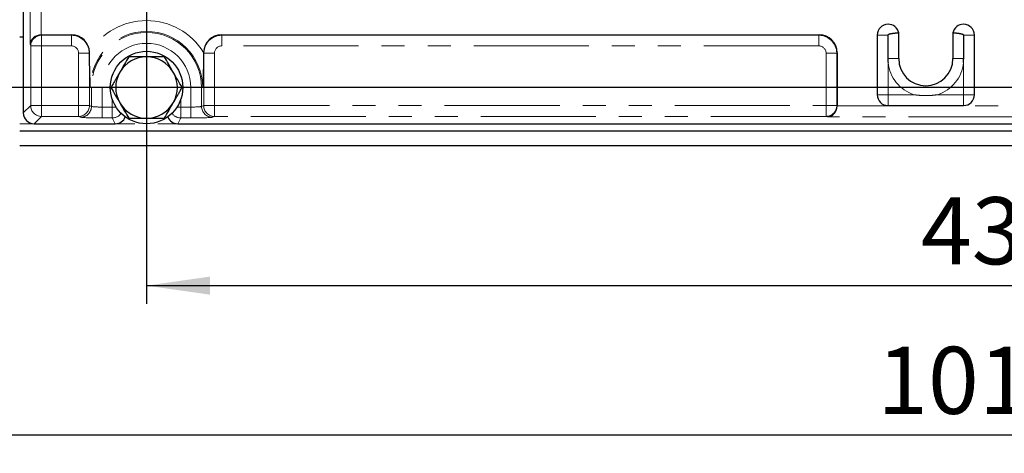
# Model space of a CAD drawing. Units: millimetres. Extents: x 8 to 417, y 1 to 291.
# Drawn here: x 90 to 145, y 80 to 103 of the extents above; entities that cross this region are included whole.
import ezdxf

# ---------------------------------------------------------------- set-up
doc = ezdxf.new("R2010")
doc.units = ezdxf.units.MM
doc.linetypes.add('PHANTOM', pattern=[12.7, 6.35, -1.27, 1.27, -1.27, 1.27, -1.27])
doc.layers.add('FORMAT', color=7, linetype='Continuous')
doc.styles.add('SLDTEXTSTYLE0', font='GOST_0.TTF')
doc.styles.add('SLDTEXTSTYLE3', font='GOST_0.TTF')
doc.dimstyles.new('SLDDIMSTYLE1', dxfattribs={"dimtxt": 3.393075, "dimasz": 3.5, "dimexe": 0, "dimexo": 0.0625, "dimgap": 0.848269, "dimtad": 1, "dimlfac": 5, "dimrnd": 1e-09, "dimzin": 12, "dimdsep": 46, "dimtxsty": 'SLDTEXTSTYLE0', "dimsah": 1, "dimcen": 0.09, "dimadec": 0, "dimazin": 3, "dimtfac": 1, "dimtofl": 0, "dimtmove": 0, "dimatfit": 3, "dimfxl": 1, "dimfrac": 2, "dimtolj": 1, "dimtzin": 12, "dimarcsym": 0})

# ---------------------------------------------------------------- blocks, each defined once
blk = doc.blocks.new('_D_10')
at = {"layer": 'FORMAT'}
for p, q in [((38.306, 95.534), (38.306, 79.534)), ((240.306, 95.534), (240.306, 79.534)), ((240.306, 80.534), (38.306, 80.534))]:
    blk.add_line(p, q, dxfattribs=at)
for points in [[(38.306, 80.534), (41.806, 80.034), (41.806, 81.034)], [(240.306, 80.534), (236.806, 81.034), (236.806, 80.034)]]:
    blk.add_solid(points, dxfattribs=at)
at = {"layer": 'FORMAT', "insert": (137.622, 85.418), "char_height": 3.7042, "attachment_point": 1, "style": 'SLDTEXTSTYLE3'}
blk.add_mtext('1010', dxfattribs=at)
blk = doc.blocks.new('_D_11')
at = {"layer": 'FORMAT', "color": 7}
for p, q in [((97.306, 134.334), (97.306, 87.794)), ((183.306, 134.334), (183.306, 87.794)), ((97.306, 88.794), (183.306, 88.794))]:
    blk.add_line(p, q, dxfattribs=at)
for points in [[(97.306, 88.794), (100.806, 88.294), (100.806, 89.294)], [(183.306, 88.794), (179.806, 89.294), (179.806, 88.294)]]:
    blk.add_solid(points, dxfattribs=at)
at = {"layer": 'FORMAT', "color": 7, "insert": (140.037, 93.678), "char_height": 3.7042, "attachment_point": 1, "style": 'SLDTEXTSTYLE3'}
blk.add_mtext('430', dxfattribs=at)
blk = doc.blocks.new('_D_12')
at = {"layer": 'FORMAT', "color": 7}
for p, q in [((182.306, 135.334), (29.281, 135.334)), ((30.281, 135.334), (30.281, 99.734)), ((182.306, 99.734), (29.281, 99.734))]:
    blk.add_line(p, q, dxfattribs=at)
for points in [[(30.281, 135.334), (29.781, 131.834), (30.781, 131.834)], [(30.281, 99.734), (30.781, 103.234), (29.781, 103.234)]]:
    blk.add_solid(points, dxfattribs=at)
at = {"layer": 'FORMAT', "color": 7, "insert": (25.397, 112.739), "char_height": 3.7042, "attachment_point": 1, "rotation": 90, "style": 'SLDTEXTSTYLE3'}
blk.add_mtext('178', dxfattribs=at)

msp = doc.modelspace()

# ---------------------------------------------------------------- linework, layer by layer
at = {"color": 7, "linetype": 'Continuous', "lineweight": 25}
for p, q in [((90.5059, 105.5426), (90.5059, 98.3341)), ((138.8105, 101.3315), (138.8105, 102.7501)), ((141.8013, 102.7501), (141.8013, 101.3315)), ((90.3059, 102.5344), (90.5059, 102.5344)), ((91.5077, 102.6402), (93.1698, 102.6402)), ((101.442, 102.6402), (134.4269, 102.6402)), ((137.6223, 102.6314), (137.6223, 99.3395)), ((138.2164, 102.6314), (138.2164, 101.3315)), ((142.3954, 101.3315), (142.3954, 102.6314)), ((142.9895, 99.3395), (142.9895, 102.6314)), ((94.1584, 101.6402), (94.1578, 101.6735)), ((100.4539, 101.6735), (100.4534, 101.6402)), ((135.4117, 101.6554), (135.4117, 98.7362)), ((138.2223, 98.7395), (142.3895, 98.7395)), ((90.3059, 97.3344), (190.3059, 97.3344)), ((91.1055, 97.7344), (95.5772, 97.7344)), ((99.0346, 97.7344), (181.5772, 97.7344)), ((90.3059, 96.5344), (190.3059, 96.5344))]:
    msp.add_line(p, q, dxfattribs=at)
at = {"color": 8, "linetype": 'PHANTOM', "lineweight": 18}
for p, q in [((90.8908, 102.1368), (90.8908, 104.9651)), ((91.4904, 104.9651), (91.4904, 102.64)), ((91.5077, 102.6402), (91.5113, 102.6219)), ((91.5113, 102.031), (91.5113, 102.6219)), ((91.5113, 102.6219), (93.1606, 102.6219)), ((93.1606, 102.6219), (93.1698, 102.6402)), ((93.1606, 102.031), (93.1606, 102.6219)), ((101.442, 102.6402), (101.4511, 102.6219)), ((101.4511, 102.6219), (101.4511, 102.031)), ((101.4511, 102.6219), (134.4085, 102.6219)), ((134.4085, 102.6219), (134.4269, 102.6402)), ((134.4085, 102.6219), (134.4085, 102.031)), ((138.2164, 102.6314), (137.6223, 102.6314)), ((142.9895, 102.6314), (142.3954, 102.6314)), ((90.9117, 102.031), (90.8908, 102.1368)), ((90.9117, 102.031), (91.5113, 102.031)), ((90.9117, 98.7399), (90.9117, 102.031)), ((93.1606, 102.031), (91.5113, 102.031)), ((91.5113, 102.031), (91.5113, 98.7399)), ((93.5561, 101.631), (94.1538, 101.631)), ((93.5561, 98.7399), (93.5561, 101.631)), ((94.1584, 101.6402), (94.1538, 101.631)), ((94.1538, 101.631), (94.1538, 98.7399)), ((100.458, 101.631), (100.4534, 101.6402)), ((100.458, 101.631), (101.0557, 101.631)), ((100.458, 98.7399), (100.458, 101.631)), ((101.0557, 101.631), (101.0557, 98.7399)), ((134.4085, 102.031), (101.4511, 102.031)), ((134.8024, 98.7399), (134.8024, 101.6371)), ((134.8024, 101.6371), (135.3933, 101.6371)), ((135.4117, 101.6554), (135.3933, 101.6371)), ((135.3933, 101.6371), (135.3933, 98.7399)), ((138.2223, 101.109), (138.2223, 99.3395)), ((141.8013, 101.3315), (142.3954, 101.3315)), ((142.3895, 99.3395), (142.3895, 101.109)), ((94.268, 99.7344), (94.2063, 99.7344)), ((94.268, 98.6943), (94.268, 99.7344)), ((94.8657, 99.7344), (94.268, 99.7344)), ((94.8657, 99.7344), (94.8657, 98.6561)), ((100.3438, 99.7344), (99.7461, 99.7344)), ((99.7461, 98.6561), (99.7461, 99.7344)), ((100.3438, 99.7344), (100.3438, 98.6943)), ((100.3438, 99.7344), (100.4055, 99.7344)), ((95.4163, 98.6561), (95.4163, 99.0792)), ((99.1955, 99.0792), (99.1955, 98.6561)), ((137.6223, 99.3395), (138.2223, 99.3395)), ((138.2223, 99.3395), (139.6557, 99.3395)), ((138.2223, 99.3395), (138.2223, 98.7395)), ((140.9561, 99.3395), (142.3895, 99.3395)), ((142.3895, 99.3395), (142.9895, 99.3395)), ((142.3895, 98.7395), (142.3895, 99.3395)), ((90.5059, 98.3341), (90.9117, 98.7399)), ((90.9117, 98.7399), (91.5113, 98.7399)), ((91.5113, 98.7399), (93.5561, 98.7399)), ((91.5113, 98.1402), (91.5113, 98.7399)), ((93.5561, 98.7399), (94.1538, 98.7399)), ((93.5561, 98.1402), (93.5561, 98.7399)), ((94.1538, 98.7399), (94.268, 98.6943)), ((94.8657, 98.6561), (94.8657, 98.0564)), ((94.8657, 98.6561), (95.4163, 98.6561)), ((95.4163, 98.6561), (95.6215, 98.6561)), ((95.4163, 98.6561), (95.4163, 98.0564)), ((98.9903, 98.6561), (99.1955, 98.6561)), ((99.1955, 98.6561), (99.7461, 98.6561)), ((99.1955, 98.0564), (99.1955, 98.6561)), ((99.7461, 98.0564), (99.7461, 98.6561)), ((100.3438, 98.6943), (100.458, 98.7399)), ((100.458, 98.7399), (101.0557, 98.7399)), ((101.0557, 98.7399), (134.8024, 98.7399)), ((101.0557, 98.7399), (101.0557, 98.1402)), ((134.8024, 98.7399), (135.3933, 98.7399)), ((134.8024, 98.7399), (134.8024, 98.1402)), ((135.3933, 98.7399), (135.4117, 98.7362)), ((135.4114, 98.7189), (145.2004, 98.7189)), ((91.5113, 98.1402), (91.1055, 97.7344)), ((93.5561, 98.1402), (91.5113, 98.1402)), ((93.6702, 98.0947), (93.5561, 98.1402)), ((95.4163, 98.0564), (94.8657, 98.0564)), ((95.5772, 97.7344), (95.4163, 98.0564)), ((99.1955, 98.0564), (99.0346, 97.7344)), ((99.7461, 98.0564), (99.1955, 98.0564)), ((101.0557, 98.1402), (100.9416, 98.0947)), ((134.8024, 98.1402), (101.0557, 98.1402)), ((134.9082, 98.1193), (134.8024, 98.1402)), ((145.7036, 98.1193), (134.9082, 98.1193)), ((90.3059, 97.7344), (190.3059, 97.7344))]:
    msp.add_line(p, q, dxfattribs=at)
at = {"color": 8, "linetype": 'PHANTOM', "lineweight": 18, "flags": 128}
msp.add_lwpolyline([(138.8105, 101.3315), (138.7991, 101.3315), (138.7654, 101.3315), (138.7106, 101.3315), (138.6368, 101.3315), (138.5469, 101.3315), (138.4442, 101.3315), (138.3326, 101.3315), (138.2164, 101.3315)], dxfattribs=at)
at = {"color": 7, "linetype": 'Continuous', "lineweight": 25}
msp.add_circle((97.3059, 99.7344), 2, dxfattribs=at)
at = {"color": 8, "linetype": 'PHANTOM', "lineweight": 18}
for centre, radius, start, end in [((97.3059, 99.7344), 3.6973, 31.63097, 148.36903), ((97.3059, 99.7344), 3.0996, 0, 180), ((97.3059, 99.7344), 3.0379, 0, 180), ((91.5112, 102.0223), 0.5996, 89.98765, 179.17016), ((97.3059, 99.7344), 2.4402, 0, 180), ((140.3059, 101.3315), 2.0954, 186.09586, 251.92167), ((140.3059, 101.3315), 2.0954, 288.07833, 353.90414), ((91.5122, 98.7407), 0.6005, 180.08169, 269.91831), ((93.553, 98.7411), 0.6008, 270.29577, 359.88776), ((93.6671, 98.6955), 0.6008, 270.29577, 359.88776), ((100.9447, 98.6955), 0.6008, 180.11224, 269.70423), ((101.0588, 98.7411), 0.6008, 180.11224, 269.70423), ((134.7938, 98.7398), 0.5996, 270.82984, 0.01235), ((95.4159, 98.6568), 0.6004, 270.03623, 324.44173), ((99.1959, 98.6568), 0.6004, 215.55832, 269.96372)]:
    msp.add_arc(centre, radius, start, end, dxfattribs=at)
at = {"color": 7, "linetype": 'Continuous', "lineweight": 25}
for centre, radius, start, end in [((138.2223, 102.6314), 0.6, 90, 180), ((138.2223, 102.6314), 0.6, 11.40531, 90), ((142.3895, 102.6314), 0.6, 90, 168.59469), ((142.3895, 102.6314), 0.6, 0, 90), ((97.3059, 99.7344), 1.7, 90, 150), ((97.3059, 99.7344), 1.7, 30, 90), ((140.3059, 101.3315), 1.4954, 180.00016, 359.99984), ((97.3059, 99.7344), 1.7, 150, 210), ((97.3059, 99.7344), 1.7, 330, 30), ((97.3059, 99.7344), 1.7, 210, 270), ((97.3059, 99.7344), 1.7, 270, 330), ((138.2223, 99.3395), 0.6, 180, 270), ((142.3895, 99.3395), 0.6, 270, 0)]:
    msp.add_arc(centre, radius, start, end, dxfattribs=at)
for centre, major_axis, ratio, start_param, end_param in [((91.4904, 102.1368), (0.598, 0.0586), 0.8362752, 1.4889656, 3.0248554), ((91.5113, 102.031), (0.1184, -0.598), 0.9842259, 2.949085, 2.9779313), ((93.1546, 101.6248), (0.453, 0.913), 0.9811726, 5.2133933, 6.7362425), ((101.4572, 101.6248), (0.453, -0.913), 0.9811726, 2.6885354, 4.2113846), ((134.3963, 101.6248), (0.7288, 0.7288), 0.9702875, 5.5128663, 7.0535043), ((134.9082, 98.7189), (0.0586, 0.598), 0.8362752, 3.2583299, 4.7942197), ((134.8024, 98.7399), (0.598, -0.1184), 0.9842259, 0.1636614, 0.1925077), ((91.1063, 98.3348), (-0.4248, -0.4248), 0.9987828, 5.4983961, 7.0679745), ((95.5769, 98.3348), (0.2685, -0.5371), 0.9992388, 5.819964, 7.0127383), ((99.0349, 98.3348), (0.2685, 0.5371), 0.9992388, 2.4120397, 3.6048139)]:
    msp.add_ellipse(centre, major_axis=major_axis, ratio=ratio, start_param=start_param, end_param=end_param, dxfattribs=at)
at = {"color": 8, "linetype": 'PHANTOM', "lineweight": 18}
for centre, major_axis, ratio, start_param, end_param in [((93.1546, 101.6248), (0.8958, -0.4445), 0.996379, 0.4681922, 2.0238535), ((101.4572, 101.6248), (0.8958, 0.4445), 0.996379, 1.1177391, 2.6734004), ((134.3963, 101.6248), (0.7071, -0.7071), 0.9944215, 0.8004773, 2.3411154), ((93.1546, 101.6248), (0.1812, 0.3652), 0.9811726, 5.1805812, 6.7362425), ((101.4572, 101.6248), (0.1812, -0.3652), 0.9811726, 2.6885354, 4.2441968), ((134.3963, 101.6248), (0.2915, 0.2915), 0.9702875, 5.5128663, 7.0535043), ((94.8657, 98.698), (0.6, 0), 0.0698415, 3.2288591, 4.712389), ((99.7461, 98.698), (0.6, 0), 0.0698415, 4.712389, 6.1959188), ((94.8657, 98.0983), (1.2, 0), 0.0349208, 3.2288591, 4.712389), ((99.7461, 98.0983), (1.2, 0), 0.0349208, 4.712389, 6.1959188)]:
    msp.add_ellipse(centre, major_axis=major_axis, ratio=ratio, start_param=start_param, end_param=end_param, dxfattribs=at)
at = {"color": 7, "linetype": 'Continuous', "lineweight": 25}
for points, knots in [([(138.8105, 102.7501), (138.8102, 102.7501), (138.8099, 102.75), (138.8075, 102.7498), (138.8046, 102.7495), (138.8, 102.749), (138.7946, 102.7485), (138.789, 102.7479), (138.7833, 102.7474), (138.7736, 102.7464), (138.7614, 102.7451), (138.7446, 102.7433), (138.7299, 102.7418), (138.7166, 102.7403), (138.7041, 102.739), (138.6925, 102.7377), (138.6738, 102.7356), (138.652, 102.7331), (138.6248, 102.7298), (138.602, 102.727), (138.5824, 102.7246), (138.5644, 102.7223), (138.5482, 102.7201), (138.5318, 102.7179), (138.5129, 102.7153), (138.4889, 102.7118), (138.4591, 102.7073), (138.431, 102.7028), (138.4074, 102.6988), (138.3861, 102.6949), (138.3672, 102.6913), (138.3385, 102.6854), (138.3075, 102.6783), (138.2751, 102.669), (138.2531, 102.6612), (138.2369, 102.6538), (138.226, 102.6472), (138.2196, 102.6405), (138.2168, 102.6358), (138.2165, 102.6327), (138.2164, 102.6314)], [0, 0, 0, 0, 0.04311682, 0.06036017, 0.08652874, 0.12172232, 0.14824221, 0.16598302, 0.19280053, 0.21078072, 0.26249102, 0.29730027, 0.33249183, 0.35900978, 0.37674907, 0.40356346, 0.42154114, 0.47331598, 0.50816773, 0.54340118, 0.5699503, 0.58771025, 0.61455528, 0.63255324, 0.64985618, 0.68447194, 0.71941687, 0.75474833, 0.78137363, 0.79918556, 0.82611763, 0.84417862, 0.89358491, 0.92752747, 0.95083053, 0.96693487, 0.98351788, 0.99025895, 0.99601018, 1, 1, 1, 1]), ([(142.3954, 102.6314), (142.3952, 102.6331), (142.3947, 102.6369), (142.3899, 102.6435), (142.3791, 102.6519), (142.3617, 102.6601), (142.3392, 102.6682), (142.315, 102.6753), (142.287, 102.6823), (142.2568, 102.6889), (142.2222, 102.6956), (142.1884, 102.7016), (142.1557, 102.7069), (142.126, 102.7114), (142.0969, 102.7156), (142.0587, 102.7208), (142.0228, 102.7255), (141.9894, 102.7295), (141.9659, 102.7323), (141.9436, 102.7349), (141.926, 102.7369), (141.9059, 102.7392), (141.8874, 102.7412), (141.8684, 102.7432), (141.8539, 102.7447), (141.841, 102.7461), (141.826, 102.7476), (141.8149, 102.7487), (141.806, 102.7496), (141.8019, 102.75), (141.8015, 102.7501), (141.8013, 102.7501)], [0, 0, 0, 0, 0.0052855, 0.0118861, 0.0246108, 0.0479917, 0.0718804, 0.0998245, 0.127762, 0.1633665, 0.1991034, 0.2423247, 0.2769008, 0.3114767, 0.3467092, 0.3820535, 0.4536319, 0.4882274, 0.5228229, 0.5580738, 0.5934368, 0.6112707, 0.6650795, 0.6996648, 0.7342502, 0.7694938, 0.8048501, 0.8764612, 0.9071619, 0.9689207, 1, 1, 1, 1]), ([(94.2063, 99.7344), (94.2063, 99.736), (94.2022, 99.8411), (94.1948, 100.0373), (94.1837, 100.3522), (94.1751, 100.6287), (94.1686, 100.8792), (94.1641, 101.0877), (94.1609, 101.2871), (94.1589, 101.4762), (94.1586, 101.5855), (94.1584, 101.6402)], [0, 0, 0, 0, 0.0024992, 0.1724819, 0.3213488, 0.5130586, 0.6134037, 0.713946, 0.835784, 0.9177206, 1, 1, 1, 1]), ([(100.4534, 101.6402), (100.4532, 101.5872), (100.4529, 101.4807), (100.451, 101.2944), (100.4478, 101.095), (100.4433, 100.8837), (100.4378, 100.6713), (100.4295, 100.3926), (100.4185, 100.0769), (100.4096, 99.8414), (100.4055, 99.736), (100.4055, 99.7344)], [0, 0, 0, 0, 0.0797672, 0.1600506, 0.2815599, 0.3841295, 0.4869393, 0.6142415, 0.8270035, 0.9975009, 1, 1, 1, 1]), ([(96.3244, 101.4344), (96.2447, 101.2964), (96.0838, 101.0178), (95.9176, 100.7298), (95.8337, 100.5844)], [0, 0, 0, 0, 0.495458, 1, 1, 1, 1]), ([(97.3059, 101.4344), (97.2879, 101.4344), (97.2518, 101.4344), (97.1977, 101.4344), (97.1436, 101.4344), (97.0754, 101.4344), (96.9932, 101.4344), (96.8971, 101.4344), (96.8012, 101.4344), (96.7053, 101.4344), (96.6095, 101.4344), (96.5141, 101.4344), (96.419, 101.4344), (96.356, 101.4344), (96.3244, 101.4344)], [0, 0, 0, 0, 0.0542733, 0.108565, 0.1629108, 0.2172745, 0.3143265, 0.4113776, 0.5084277, 0.6063566, 0.7046305, 0.8029033, 0.901175, 1, 1, 1, 1]), ([(98.2874, 101.4344), (98.2258, 101.4344), (97.9064, 101.4344), (97.5741, 101.4344), (97.3059, 101.4344)], [0, 0, 0, 0, 0.19275, 1, 1, 1, 1]), ([(98.7781, 100.5844), (98.7665, 100.6046), (98.6784, 100.7572), (98.5123, 101.0448), (98.3628, 101.3038), (98.2874, 101.4344)], [0, 0, 0, 0, 0.070088, 0.5307834, 1, 1, 1, 1]), ([(138.2164, 101.3315), (138.2173, 101.2595), (138.2183, 101.1868), (138.2221, 101.1134), (138.2222, 101.1116), (138.2223, 101.1102), (138.2223, 101.1096), (138.2223, 101.1092), (138.2223, 101.1091), (138.2223, 101.109), (138.2223, 101.109), (138.2223, 101.109), (138.2223, 101.109)], [0, 0, 0, 0, 0.9697961, 0.9799598, 0.9901235, 0.9952053, 0.9977463, 0.9990167, 0.999652, 0.9999696, 0.9999894, 1, 1, 1, 1]), ([(142.3895, 101.109), (142.3895, 101.109), (142.3895, 101.109), (142.3895, 101.109), (142.3895, 101.1091), (142.3895, 101.1092), (142.3895, 101.1096), (142.3895, 101.1102), (142.3896, 101.1116), (142.3897, 101.1134), (142.3935, 101.1868), (142.3945, 101.2595), (142.3954, 101.3315)], [0, 0, 0, 0, 0.0000105, 0.0000304, 0.000348, 0.0009832, 0.0022537, 0.0047946, 0.0098765, 0.0200402, 0.0302039, 1, 1, 1, 1]), ([(95.8337, 100.5844), (95.822, 100.5643), (95.7754, 100.4835), (95.6984, 100.3502), (95.6015, 100.1823), (95.5223, 100.0452), (95.4544, 99.9276), (95.3992, 99.832), (95.3617, 99.767), (95.3429, 99.7344)], [0, 0, 0, 0, 0.0700492, 0.2807823, 0.4637312, 0.6578852, 0.765119, 0.8824713, 1, 1, 1, 1]), ([(99.2689, 99.7344), (99.1892, 99.8725), (99.0283, 100.1511), (98.862, 100.4391), (98.7781, 100.5844)], [0, 0, 0, 0, 0.495458, 1, 1, 1, 1]), ([(95.3429, 99.7344), (95.4226, 99.5964), (95.5835, 99.3178), (95.7498, 99.0298), (95.8337, 98.8844)], [0, 0, 0, 0, 0.495458, 1, 1, 1, 1]), ([(98.7781, 98.8844), (98.7898, 98.9046), (98.8364, 98.9854), (98.9134, 99.1186), (99.0103, 99.2865), (99.0895, 99.4237), (99.1574, 99.5413), (99.2126, 99.6369), (99.2501, 99.7019), (99.2689, 99.7344)], [0, 0, 0, 0, 0.0700492, 0.2807823, 0.4637312, 0.6578852, 0.765119, 0.8824713, 1, 1, 1, 1]), ([(95.8337, 98.8844), (95.8453, 98.8643), (95.9334, 98.7117), (96.0995, 98.424), (96.249, 98.1651), (96.3244, 98.0344)], [0, 0, 0, 0, 0.070088, 0.5307834, 1, 1, 1, 1]), ([(98.2874, 98.0344), (98.3671, 98.1725), (98.528, 98.4511), (98.6942, 98.7391), (98.7781, 98.8844)], [0, 0, 0, 0, 0.49545796, 1, 1, 1, 1]), ([(96.3244, 98.0344), (96.5778, 98.0344), (96.9016, 98.0344), (97.2337, 98.0344), (97.3059, 98.0344)], [0, 0, 0, 0, 0.7824545, 1, 1, 1, 1]), ([(97.3059, 98.0344), (97.3391, 98.0344), (97.4055, 98.0344), (97.5049, 98.0344), (97.6046, 98.0344), (97.7044, 98.0344), (97.8043, 98.0344), (97.8707, 98.0344), (97.9369, 98.0344), (98.0032, 98.0344), (98.0847, 98.0344), (98.1642, 98.0344), (98.2259, 98.0344), (98.272, 98.0344), (98.2874, 98.0344)], [0, 0, 0, 0, 0.0999012, 0.1999154, 0.2997023, 0.400918, 0.5022314, 0.6037557, 0.6038454, 0.7052787, 0.8076165, 0.8556997, 0.9518912, 1, 1, 1, 1])]:
    msp.add_open_spline(points, degree=3, knots=knots, dxfattribs=at)
at = {"color": 8, "linetype": 'PHANTOM', "lineweight": 18}
msp.add_open_spline([(139.6557, 99.3395), (139.6569, 99.3393), (139.7283, 99.328), (139.924, 99.3021), (140.2285, 99.2835), (140.5171, 99.2907), (140.7529, 99.3107), (140.8812, 99.3276), (140.9548, 99.3393), (140.9561, 99.3395)], degree=3, knots=[0, 0, 0, 0, 0.0030122, 0.1659984, 0.4533694, 0.7028548, 0.8286349, 0.9969878, 1, 1, 1, 1], dxfattribs=at)

# ---------------------------------------------------------------- dimensions: what is measured, and where the dimension line sits
at = {"layer": 'FORMAT', "color": 7}
for base, p1, p2, angle, picture, middle in [((30.2809, 99.7344), (183.3059, 135.3344), (183.3059, 99.7344), 90, '_D_12', (30.2809, 115.6303)), ((183.3059, 88.7943), (97.3059, 135.3344), (183.3059, 135.3344), 0, '_D_11', (143.168, 88.7943))]:
    dim = msp.add_linear_dim(base=base, p1=p1, p2=p2, angle=angle, dimstyle='SLDDIMSTYLE1', dxfattribs=at)
    dim.commit()
    dim.dimension.update_dxf_attribs({"geometry": picture, "text_midpoint": middle, "dimtype": 160})
at = {"layer": 'FORMAT'}
dim = msp.add_linear_dim(base=(38.3059, 80.5344), p1=(240.3059, 96.5344), p2=(38.3059, 96.5344), dimstyle='SLDDIMSTYLE1', dxfattribs=at)
dim.commit()
dim.dimension.update_dxf_attribs({"geometry": '_D_10', "text_midpoint": (141.2369, 80.5344), "dimtype": 160})

doc.saveas('drawing.dxf')
